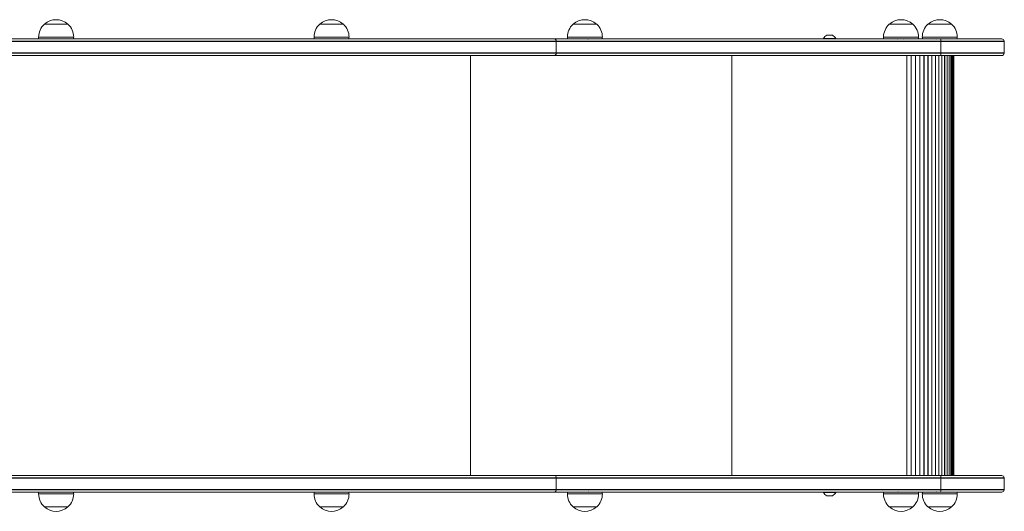
# Model space of a CAD drawing. Units: millimetres. Extents: x 3669 to 11674, y 946 to 9964.
# Drawn here: x 9047 to 10174, y 3015 to 3578 of the extents above; entities that cross this region are included whole.
import ezdxf

# ---------------------------------------------------------------- set-up
doc = ezdxf.new("R2010")
doc.units = ezdxf.units.MM
doc.header["$LTSCALE"] = 50

msp = doc.modelspace()

# ---------------------------------------------------------------- linework, layer by layer
at = {"color": 7, "linetype": 'Continuous', "lineweight": 18}
for p, q in [((9074.7, 3572.6), (9101.7, 3572.6)), ((9074.7, 3572.6), (9089.6, 3572.6)), ((9089.6, 3572.6), (9101.7, 3572.6)), ((9389.9, 3572.6), (9416.9, 3572.6)), ((9389.9, 3572.6), (9404.8, 3572.6)), ((9404.8, 3572.6), (9416.9, 3572.6)), ((9679.9, 3572.6), (9706.9, 3572.6)), ((9679.9, 3572.6), (9694.8, 3572.6)), ((9694.8, 3572.6), (9706.9, 3572.6)), ((10041.9, 3572.6), (10068.9, 3572.6)), ((10041.9, 3572.6), (10056.7, 3572.6)), ((10056.7, 3572.6), (10068.9, 3572.6)), ((10086.2, 3572.6), (10113.2, 3572.6)), ((10086.2, 3572.6), (10101, 3572.6)), ((10101, 3572.6), (10113.2, 3572.6)), ((9658.8, 3555.6), (8793.3, 3555.6)), ((8795.1, 3553.1), (9660.7, 3553.1)), ((8795.2, 3552.6), (9660.7, 3552.6)), ((9068.2, 3557.6), (9068.2, 3555.6)), ((9084.3, 3555.7), (9084.4, 3555.6)), ((9108.2, 3555.6), (9108.2, 3557.6)), ((9383.4, 3557.6), (9383.4, 3555.6)), ((9399.5, 3555.7), (9399.6, 3555.6)), ((9423.4, 3555.6), (9423.4, 3557.6)), ((10100.6, 3555.6), (9658.8, 3555.6)), ((9660.7, 3553.1), (10100.7, 3553.1)), ((9660.7, 3539.6), (9660.7, 3552.6)), ((9660.7, 3552.6), (10100.7, 3552.6)), ((9673.4, 3557.6), (9673.4, 3555.6)), ((9713.4, 3555.6), (9713.4, 3557.6)), ((9966.5, 3556.1), (9966.5, 3555.6)), ((9966.5, 3556.1), (9980.5, 3556.1)), ((9976.6, 3560), (9970.4, 3560)), ((9980.5, 3555.6), (9980.5, 3556.1)), ((10035.4, 3557.6), (10035.4, 3555.6)), ((10075.4, 3555.6), (10075.4, 3557.6)), ((10079.7, 3557.6), (10079.7, 3555.6)), ((10170.5, 3555.6), (10100.6, 3555.6)), ((10100.7, 3553.1), (10173.5, 3553.1)), ((10100.7, 3539.6), (10100.7, 3552.6)), ((10100.7, 3552.6), (10173.5, 3552.6)), ((10119.7, 3555.6), (10119.7, 3557.6)), ((10173.5, 3539.6), (10173.5, 3552.6)), ((9660.7, 3539.1), (8795.1, 3539.1)), ((9660.7, 3539.6), (8795.2, 3539.6)), ((10100.7, 3539.6), (9660.7, 3539.6)), ((10100.7, 3539.1), (9660.7, 3539.1)), ((10173.5, 3539.6), (10100.7, 3539.6)), ((10173.5, 3539.1), (10100.7, 3539.1)), ((8793.3, 3536.6), (9658.8, 3536.6)), ((9658.8, 3536.6), (10100.6, 3536.6)), ((10100.6, 3536.6), (10170.5, 3536.6)), ((10115.9, 3055.6), (10115.9, 3536.6)), ((8793.3, 3055.6), (9658.8, 3055.6)), ((9658.8, 3055.6), (10100.6, 3055.6)), ((10100.6, 3055.6), (10170.5, 3055.6)), ((9660.7, 3053.1), (8795.1, 3053.1)), ((9660.7, 3052.6), (8795.2, 3052.6)), ((10100.7, 3053.1), (9660.7, 3053.1)), ((9660.7, 3052.6), (9660.7, 3039.6)), ((10100.7, 3052.6), (9660.7, 3052.6)), ((10173.5, 3053.1), (10100.7, 3053.1)), ((10100.7, 3052.6), (10100.7, 3039.6)), ((10173.5, 3052.6), (10100.7, 3052.6)), ((10173.5, 3052.6), (10173.5, 3039.6)), ((9658.8, 3036.6), (8793.3, 3036.6)), ((8795.1, 3039.1), (9660.7, 3039.1)), ((8795.2, 3039.6), (9660.7, 3039.6)), ((9068.2, 3036.6), (9068.2, 3034.6)), ((9092.2, 3036.5), (9092, 3036.6)), ((9108.2, 3034.6), (9108.2, 3036.6)), ((9383.4, 3036.6), (9383.4, 3034.6)), ((9407.4, 3036.5), (9407.2, 3036.6)), ((9423.4, 3034.6), (9423.4, 3036.6)), ((10100.6, 3036.6), (9658.8, 3036.6)), ((9660.7, 3039.6), (10100.7, 3039.6)), ((9660.7, 3039.1), (10100.7, 3039.1)), ((9673.4, 3036.6), (9673.4, 3034.6)), ((9713.4, 3034.6), (9713.4, 3036.6)), ((9966.5, 3036.6), (9966.5, 3036.1)), ((9980.5, 3036.1), (9966.5, 3036.1)), ((9970.4, 3032.2), (9976.6, 3032.2)), ((9980.5, 3036.1), (9980.5, 3036.6)), ((10035.4, 3036.6), (10035.4, 3034.6)), ((10075.4, 3034.6), (10075.4, 3036.6)), ((10079.7, 3036.6), (10079.7, 3034.6)), ((10170.5, 3036.6), (10100.6, 3036.6)), ((10100.7, 3039.6), (10173.5, 3039.6)), ((10100.7, 3039.1), (10173.5, 3039.1)), ((10119.7, 3034.6), (10119.7, 3036.6)), ((9101.7, 3019.6), (9074.7, 3019.6)), ((9416.9, 3019.6), (9389.9, 3019.6)), ((9706.9, 3019.6), (9679.9, 3019.6)), ((10068.9, 3019.6), (10041.9, 3019.6)), ((10113.2, 3019.6), (10086.2, 3019.6))]:
    msp.add_line(p, q, dxfattribs=at)
at = {"color": 8, "linetype": 'Continuous', "lineweight": 18}
for p, q in [((9068.2, 3557.6), (9108.2, 3557.6)), ((9383.4, 3557.6), (9423.4, 3557.6)), ((9673.4, 3557.6), (9713.4, 3557.6)), ((9970.4, 3560), (9976.7, 3560)), ((10035.4, 3557.6), (10075.4, 3557.6)), ((10079.7, 3557.6), (10119.7, 3557.6)), ((9562.4, 3055.6), (9562.4, 3536.6)), ((9861.5, 3055.6), (9861.5, 3536.6)), ((10061.8, 3055.6), (10061.8, 3536.6)), ((10061.9, 3055.6), (10061.9, 3536.6)), ((10066.8, 3055.6), (10066.8, 3536.6)), ((10067, 3055.6), (10067, 3536.6)), ((10071.8, 3055.6), (10071.8, 3536.6)), ((10072, 3055.6), (10072, 3536.6)), ((10076.7, 3055.6), (10076.7, 3536.6)), ((10076.9, 3055.6), (10076.9, 3536.6)), ((10081.5, 3055.6), (10081.5, 3536.6)), ((10081.7, 3055.6), (10081.7, 3536.6)), ((10086.1, 3055.6), (10086.1, 3536.6)), ((10086.3, 3055.6), (10086.3, 3536.6)), ((10090.4, 3055.6), (10090.4, 3536.6)), ((10090.6, 3055.6), (10090.6, 3536.6)), ((10094.6, 3055.6), (10094.6, 3536.6)), ((10094.8, 3055.6), (10094.8, 3536.6)), ((10098.4, 3055.6), (10098.4, 3536.6)), ((10098.6, 3055.6), (10098.6, 3536.6)), ((10102, 3055.6), (10102, 3536.6)), ((10102.1, 3055.6), (10102.1, 3536.6)), ((10105.1, 3055.6), (10105.1, 3536.6)), ((10105.3, 3055.6), (10105.3, 3536.6)), ((10108, 3055.6), (10108, 3536.6)), ((10108.1, 3055.6), (10108.1, 3536.6)), ((10110.4, 3055.6), (10110.4, 3536.6)), ((10110.5, 3055.6), (10110.5, 3536.6)), ((10112.4, 3055.6), (10112.4, 3536.6)), ((10112.5, 3055.6), (10112.5, 3536.6)), ((10113.9, 3055.6), (10113.9, 3536.6)), ((10114, 3055.6), (10114, 3536.6)), ((10115.1, 3055.6), (10115.1, 3536.6)), ((10115.1, 3055.6), (10115.1, 3536.6)), ((10115.7, 3055.6), (10115.7, 3536.6)), ((10115.7, 3055.6), (10115.7, 3536.6)), ((10115.9, 3055.6), (10115.9, 3536.6)), ((9108.2, 3034.6), (9068.2, 3034.6)), ((9423.4, 3034.6), (9383.4, 3034.6)), ((9713.4, 3034.6), (9673.4, 3034.6)), ((9976.7, 3032.2), (9970.4, 3032.2)), ((10075.4, 3034.6), (10035.4, 3034.6)), ((10119.7, 3034.6), (10079.7, 3034.6))]:
    msp.add_line(p, q, dxfattribs=at)
at = {"color": 7, "linetype": 'Continuous', "lineweight": 18}
for centre, radius, start, end in [((9088.8, 3557.6), 20.6, 133.1426, 180), ((9088.2, 3556.9), 20.7, 49.3537, 130.6463), ((9087.7, 3557.6), 20.6, 0, 46.8574), ((9404, 3557.6), 20.6, 133.1426, 180), ((9403.4, 3556.9), 20.7, 49.3537, 130.6463), ((9402.9, 3557.6), 20.6, 0, 46.8574), ((9694, 3557.6), 20.6, 133.1426, 180), ((9693.4, 3556.9), 20.7, 49.3537, 130.6463), ((9692.9, 3557.6), 20.6, 0, 46.8574), ((10055.9, 3557.6), 20.6, 133.1426, 180), ((10055.4, 3556.9), 20.7, 49.3537, 130.6463), ((10054.8, 3557.6), 20.6, 0, 46.8574), ((10100.2, 3557.6), 20.6, 133.1426, 180), ((10099.7, 3556.9), 20.7, 49.3537, 130.6463), ((10099.1, 3557.6), 20.6, 0, 46.8574), ((9658.2, 3553.3), 2.42, 356.2709, 75.8767), ((9655.8, 3552.6), 4.88, 0.0084, 5.8878), ((9976, 3550.6), 11, 121.0168, 149.8998), ((9970.4, 3559.9), 0.1, 90, 121.0168), ((9976.6, 3559.9), 0.1, 58.9832, 90), ((9971, 3550.6), 11, 30.1002, 58.9832), ((10080.6, 3553.7), 20.1, 358.3999, 5.5328), ((10060, 3552.8), 40.7, 359.8117, 0.5161), ((10170.5, 3552.6), 3, 9.5941, 90), ((10170.5, 3552.6), 3, 0, 9.5941), ((9658.2, 3539), 2.42, 284.1237, 3.7287), ((9655.8, 3539.6), 4.88, 354.1125, 359.9913), ((10080.6, 3538.6), 20.1, 354.4673, 1.6), ((10060, 3539.5), 40.7, 359.4844, 0.1878), ((10170.5, 3539.6), 3, 270, 350.4059), ((10170.5, 3539.6), 3, 350.4059, 0), ((9658.2, 3053.3), 2.42, 356.2713, 75.8763), ((10080.6, 3053.7), 20.1, 358.4, 5.5327), ((10170.5, 3052.6), 3, 9.5941, 90), ((9655.8, 3052.6), 4.88, 0.0087, 5.8875), ((10060, 3052.8), 40.7, 359.8122, 0.5156), ((10170.5, 3052.6), 3, 0, 9.5941), ((9088.8, 3034.6), 20.6, 180, 226.8574), ((9087.7, 3034.6), 20.6, 313.1426, 0), ((9404, 3034.6), 20.6, 180, 226.8574), ((9402.9, 3034.6), 20.6, 313.1426, 0), ((9658.2, 3039), 2.42, 284.1233, 3.7291), ((9655.8, 3039.6), 4.88, 354.1122, 359.9916), ((9694, 3034.6), 20.6, 180, 226.8574), ((9692.9, 3034.6), 20.6, 313.1426, 0), ((9976, 3041.6), 11, 210.1002, 238.9832), ((9970.4, 3032.3), 0.1, 238.9832, 270), ((9976.6, 3032.3), 0.1, 270, 301.0168), ((9971, 3041.6), 11, 301.0168, 329.8998), ((10055.9, 3034.6), 20.6, 180, 226.8574), ((10054.8, 3034.6), 20.6, 313.1426, 0), ((10100.2, 3034.6), 20.6, 180, 226.8574), ((10080.6, 3038.6), 20.1, 354.4672, 1.6001), ((10060, 3039.5), 40.7, 359.4839, 0.1883), ((10099.1, 3034.6), 20.6, 313.1426, 0), ((10170.5, 3039.6), 3, 270, 350.4059), ((10170.5, 3039.6), 3, 350.4059, 0), ((9088.2, 3035.3), 20.7, 229.3537, 310.6463), ((9403.4, 3035.3), 20.7, 229.3537, 310.6463), ((9693.4, 3035.3), 20.7, 229.3537, 310.6463), ((10055.4, 3035.3), 20.7, 229.3537, 310.6463), ((10099.7, 3035.3), 20.7, 229.3537, 310.6463)]:
    msp.add_arc(centre, radius, start, end, dxfattribs=at)
for points, knots in [([(9689.5, 3555.7), (9689.6, 3555.7), (9689.8, 3555.5), (9690, 3555.4), (9690.1, 3555.3)], [0, 0, 0, 0, 0.513811, 1, 1, 1, 1]), ([(9689.5, 3553.2), (9689.6, 3553.2), (9689.8, 3553), (9690, 3552.9), (9690.1, 3552.8)], [0, 0, 0, 0, 0.5001278, 1, 1, 1, 1]), ([(9697.1, 3555.4), (9697, 3555.4), (9696.8, 3555.5), (9696.7, 3555.6), (9696.7, 3555.6)], [0, 0, 0, 0, 0.757243, 1, 1, 1, 1]), ([(9697.1, 3552.9), (9697, 3552.9), (9696.8, 3553), (9696.7, 3553.1), (9696.7, 3553.1)], [0, 0, 0, 0, 0.757243, 1, 1, 1, 1]), ([(10051.4, 3555.7), (10051.5, 3555.7), (10051.7, 3555.5), (10051.9, 3555.4), (10052, 3555.3)], [0, 0, 0, 0, 0.513672, 1, 1, 1, 1]), ([(10051.4, 3553.2), (10051.5, 3553.2), (10051.7, 3553), (10052, 3552.9), (10052.1, 3552.8)], [0, 0, 0, 0, 0.500259, 1, 1, 1, 1]), ([(10059, 3555.4), (10058.9, 3555.4), (10058.8, 3555.5), (10058.6, 3555.6), (10058.6, 3555.6)], [0, 0, 0, 0, 0.757062, 1, 1, 1, 1]), ([(10059, 3552.9), (10058.9, 3552.9), (10058.8, 3553), (10058.6, 3553.1), (10058.6, 3553.1)], [0, 0, 0, 0, 0.757062, 1, 1, 1, 1]), ([(10095.7, 3555.7), (10095.8, 3555.7), (10096, 3555.5), (10096.2, 3555.4), (10096.4, 3555.3)], [0, 0, 0, 0, 0.5139495, 1, 1, 1, 1]), ([(10095.7, 3553.2), (10095.8, 3553.2), (10096, 3553), (10096.2, 3552.9), (10096.4, 3552.8)], [0, 0, 0, 0, 0.5139691, 1, 1, 1, 1]), ([(10103.3, 3555.4), (10103.2, 3555.4), (10103.1, 3555.5), (10102.9, 3555.6), (10102.9, 3555.6)], [0, 0, 0, 0, 0.757241, 1, 1, 1, 1]), ([(10103.3, 3552.9), (10103.2, 3552.9), (10103.1, 3553), (10102.9, 3553.1), (10102.9, 3553.1)], [0, 0, 0, 0, 0.757241, 1, 1, 1, 1]), ([(9689.8, 3039.4), (9689.9, 3039.3), (9690, 3039.2), (9690.2, 3039.1), (9690.2, 3039.1)], [0, 0, 0, 0, 0.757154, 1, 1, 1, 1]), ([(9689.8, 3036.9), (9689.9, 3036.8), (9690, 3036.7), (9690.2, 3036.6), (9690.2, 3036.6)], [0, 0, 0, 0, 0.757154, 1, 1, 1, 1]), ([(9697.4, 3039), (9697.3, 3039.1), (9697.1, 3039.2), (9696.9, 3039.3), (9696.8, 3039.4)], [0, 0, 0, 0, 0.513969, 1, 1, 1, 1]), ([(9697.4, 3036.5), (9697.3, 3036.6), (9697.1, 3036.7), (9696.9, 3036.8), (9696.8, 3036.9)], [0, 0, 0, 0, 0.51395, 1, 1, 1, 1]), ([(10051.7, 3039.4), (10051.8, 3039.3), (10052, 3039.2), (10052.1, 3039.1), (10052.1, 3039.1)], [0, 0, 0, 0, 0.757241, 1, 1, 1, 1]), ([(10051.7, 3036.9), (10051.8, 3036.8), (10052, 3036.7), (10052.1, 3036.6), (10052.1, 3036.6)], [0, 0, 0, 0, 0.757241, 1, 1, 1, 1]), ([(10059.4, 3039), (10059.2, 3039.1), (10059, 3039.2), (10058.8, 3039.3), (10058.7, 3039.4)], [0, 0, 0, 0, 0.513969, 1, 1, 1, 1]), ([(10059.4, 3036.5), (10059.2, 3036.6), (10059, 3036.7), (10058.8, 3036.8), (10058.7, 3036.9)], [0, 0, 0, 0, 0.51395, 1, 1, 1, 1]), ([(10096, 3039.4), (10096.1, 3039.3), (10096.3, 3039.2), (10096.4, 3039.1), (10096.5, 3039.1)], [0, 0, 0, 0, 0.757241, 1, 1, 1, 1]), ([(10096, 3036.9), (10096.1, 3036.8), (10096.3, 3036.7), (10096.4, 3036.6), (10096.5, 3036.6)], [0, 0, 0, 0, 0.757241, 1, 1, 1, 1]), ([(10103.7, 3039), (10103.6, 3039.1), (10103.3, 3039.2), (10103.1, 3039.3), (10103, 3039.4)], [0, 0, 0, 0, 0.5139691, 1, 1, 1, 1]), ([(10103.7, 3036.5), (10103.6, 3036.6), (10103.3, 3036.7), (10103.1, 3036.8), (10103, 3036.9)], [0, 0, 0, 0, 0.5139495, 1, 1, 1, 1])]:
    msp.add_open_spline(points, degree=3, knots=knots, dxfattribs=at)

doc.saveas('drawing.dxf')
